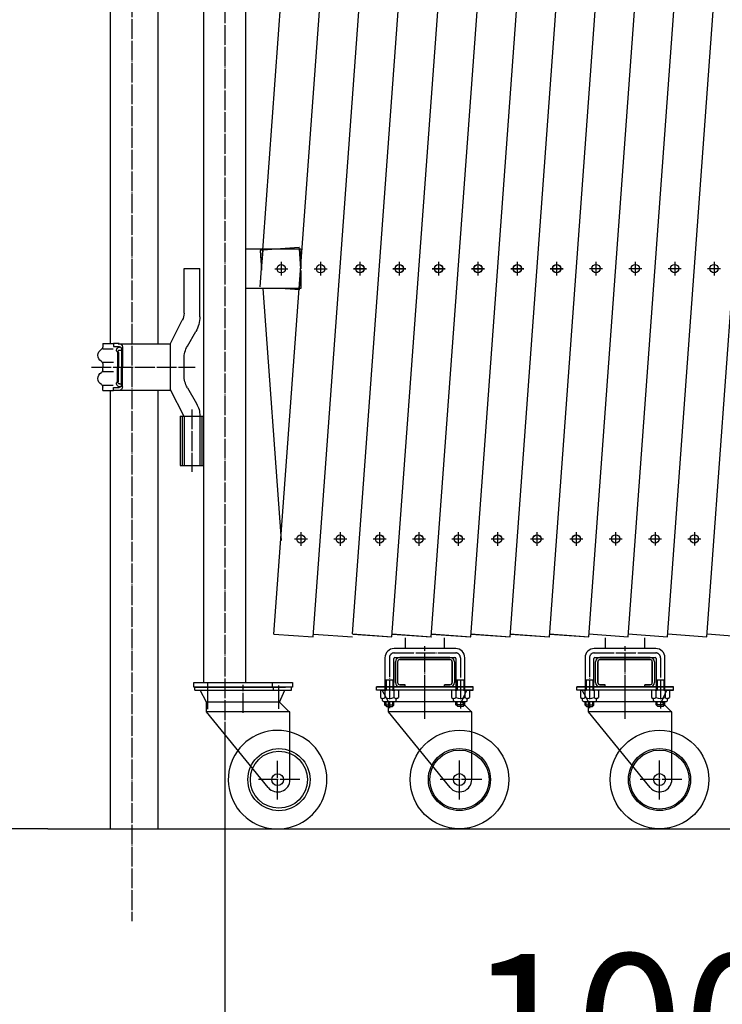
# Model space of a CAD drawing. Extents: x 491 to 14510, y 259 to 9453.
# Drawn here: x 1783 to 2495, y 1522 to 2521 of the extents above; entities that cross this region are included whole.
import ezdxf

# ---------------------------------------------------------------- set-up
doc = ezdxf.new("R2010")
doc.units = 0
doc.header["$MEASUREMENT"] = 0
doc.linetypes.add('BORDER', pattern=[22, 20, -1, 0, -1])
doc.layers.get('0').update_dxf_attribs({"linetype": 'CONTINUOUS'})
doc.layers.add('寸法線', color=7, linetype='CONTINUOUS')
doc.layers.add('ﾚｲﾔｰ1', color=7, linetype='CONTINUOUS')
doc.styles.get("Standard").update_dxf_attribs({"font": 'txt', "bigfont": 'extfont'})
doc.dimstyles.new('VELDIM0', dxfattribs={"dimtxt": 143.933329, "dimasz": 40, "dimexe": 2, "dimexo": 0.0625, "dimgap": 0.09, "dimtad": 0, "dimdec": 3, "dimtxsty": 'STANDARD', "dimcen": 0.09, "dimdle": 5, "dimazin": 3, "dimtfac": 1, "dimtdec": 4, "dimtofl": 0, "dimtmove": 0, "dimatfit": 3, "dimtolj": 1, "dimtzin": 0})
doc.dimstyles.new('VELDIM2', dxfattribs={"dimtxt": 143.933329, "dimasz": 40, "dimexe": 80, "dimexo": 0.0625, "dimgap": 0.09, "dimtad": 0, "dimdec": 3, "dimtxsty": 'STANDARD', "dimcen": 0.09, "dimdle": 200, "dimazin": 3, "dimtfac": 1, "dimtdec": 4, "dimtofl": 0, "dimtmove": 0, "dimatfit": 3, "dimtolj": 1, "dimtzin": 0})

# ---------------------------------------------------------------- blocks, each defined once
blk = doc.blocks.new('CLUMP166')
at = {"layer": 'ﾚｲﾔｰ1', "color": 3, "linetype": 'BORDER'}
for p, q in [((2280.68, 2268.86), (2293.85, 2268.86)), ((2287.27, 2275.68), (2287.27, 2262.04))]:
    blk.add_line(p, q, dxfattribs=at)
at = {"layer": 'ﾚｲﾔｰ1'}
blk.add_circle((2287.27, 2268.86), 4.25, dxfattribs=at)
blk = doc.blocks.new('CLUMP167')
at = {"layer": 'ﾚｲﾔｰ1', "color": 3, "linetype": 'BORDER'}
for p, q in [((2480.17, 2268.86), (2493.34, 2268.86)), ((2486.76, 2275.68), (2486.76, 2262.04))]:
    blk.add_line(p, q, dxfattribs=at)
at = {"layer": 'ﾚｲﾔｰ1'}
blk.add_circle((2486.76, 2268.86), 4.25, dxfattribs=at)
blk = doc.blocks.new('CLUMP168')
at = {"layer": 'ﾚｲﾔｰ1', "color": 3, "linetype": 'BORDER'}
for p, q in [((2440.27, 2268.86), (2453.44, 2268.86)), ((2446.86, 2275.68), (2446.86, 2262.04))]:
    blk.add_line(p, q, dxfattribs=at)
at = {"layer": 'ﾚｲﾔｰ1'}
blk.add_circle((2446.86, 2268.86), 4.25, dxfattribs=at)
blk = doc.blocks.new('CLUMP169')
at = {"layer": 'ﾚｲﾔｰ1', "color": 3, "linetype": 'BORDER'}
for p, q in [((2400.38, 2268.86), (2413.55, 2268.86)), ((2406.96, 2275.68), (2406.96, 2262.04))]:
    blk.add_line(p, q, dxfattribs=at)
at = {"layer": 'ﾚｲﾔｰ1'}
blk.add_circle((2406.96, 2268.86), 4.25, dxfattribs=at)
blk = doc.blocks.new('CLUMP177')
at = {"layer": 'ﾚｲﾔｰ1', "color": 3, "linetype": 'BORDER'}
for p, q in [((2280.67, 2268.78), (2293.85, 2268.78)), ((2287.26, 2275.6), (2287.26, 2261.96))]:
    blk.add_line(p, q, dxfattribs=at)
at = {"layer": 'ﾚｲﾔｰ1'}
blk.add_circle((2287.26, 2268.78), 4.25, dxfattribs=at)
blk = doc.blocks.new('CLUMP178')
at = {"layer": 'ﾚｲﾔｰ1', "color": 3, "linetype": 'BORDER'}
for p, q in [((2320.57, 2268.78), (2333.74, 2268.78)), ((2327.16, 2275.6), (2327.16, 2261.96))]:
    blk.add_line(p, q, dxfattribs=at)
at = {"layer": 'ﾚｲﾔｰ1'}
blk.add_circle((2327.16, 2268.78), 4.25, dxfattribs=at)
blk = doc.blocks.new('CLUMP179')
at = {"layer": 'ﾚｲﾔｰ1', "color": 3, "linetype": 'BORDER'}
for p, q in [((2360.48, 2268.86), (2373.65, 2268.86)), ((2367.06, 2275.68), (2367.06, 2262.04))]:
    blk.add_line(p, q, dxfattribs=at)
at = {"layer": 'ﾚｲﾔｰ1'}
blk.add_circle((2367.06, 2268.86), 4.25, dxfattribs=at)
blk = doc.blocks.new('CLUMP180')
at = {"layer": 'ﾚｲﾔｰ1', "color": 3, "linetype": 'BORDER'}
for p, q in [((2320.58, 2268.86), (2333.75, 2268.86)), ((2327.16, 2275.68), (2327.16, 2262.04))]:
    blk.add_line(p, q, dxfattribs=at)
at = {"layer": 'ﾚｲﾔｰ1'}
blk.add_circle((2327.16, 2268.86), 4.25, dxfattribs=at)
blk = doc.blocks.new('CLUMP181')
at = {"layer": 'ﾚｲﾔｰ1', "color": 3, "linetype": 'BORDER'}
for p, q in [((2387.01, 2001.41), (2387.01, 1987.77)), ((2380.43, 1994.59), (2393.6, 1994.59))]:
    blk.add_line(p, q, dxfattribs=at)
at = {"layer": 'ﾚｲﾔｰ1'}
blk.add_circle((2387.01, 1994.59), 4.25, dxfattribs=at)
blk = doc.blocks.new('CLUMP184')
at = {"layer": 'ﾚｲﾔｰ1'}
for p, q in [((2427.7, 1883.37), (2365.3, 1883.37)), ((2356, 1874.07), (2356, 1841.11)), ((2365, 1841.23), (2365, 1873.37)), ((2366, 1874.37), (2427, 1874.37)), ((2366.5, 1848.97), (2366.5, 1869.77)), ((2368.8, 1869.77), (2368.8, 1848.97)), ((2368.8, 1848.97), (2368.8, 1869.77)), ((2371.1, 1874.37), (2421.9, 1874.37)), ((2421.9, 1874.37), (2371.1, 1874.37)), ((2371.1, 1872.07), (2421.9, 1872.07)), ((2421.9, 1872.07), (2371.1, 1872.07)), ((2424.2, 1869.77), (2424.2, 1848.97)), ((2424.2, 1848.97), (2424.2, 1869.77)), ((2426.5, 1869.77), (2426.5, 1848.97)), ((2428, 1873.37), (2428, 1841.21)), ((2437, 1840.78), (2437, 1874.07)), ((2365.14, 1851.29), (2356, 1851.29)), ((2357.1, 1851.37), (2357.1, 1841.17)), ((2363.9, 1851.37), (2363.9, 1841.17)), ((2437, 1851.37), (2428, 1851.37)), ((2429.1, 1851.37), (2429.1, 1841.17)), ((2435.9, 1851.37), (2435.9, 1841.17)), ((2347.5, 1841.17), (2347.5, 1844.37)), ((2347.5, 1844.37), (2439.55, 1844.37)), ((2439.55, 1844.37), (2347.5, 1844.37)), ((2393.8, 1844.37), (2347.5, 1844.37)), ((2347.5, 1841.17), (2347.5, 1844.37)), ((2425.97, 1844.37), (2347.5, 1844.37)), ((2444.5, 1841.17), (2347.5, 1841.17)), ((2353, 1841.17), (2347.5, 1841.17)), ((2351.3, 1840.27), (2351.3, 1833.67)), ((2353.03, 1841.12), (2353, 1841.17)), ((2353.43, 1841.17), (2353, 1841.17)), ((2359.5, 1829.17), (2353, 1841.17)), ((2353.76, 1841.17), (2353.43, 1841.17)), ((2367.4, 1841.17), (2353.6, 1841.17)), ((2438.89, 1841.17), (2353.76, 1841.17)), ((2355.9, 1840.27), (2355.9, 1833.67)), ((2365.1, 1840.27), (2365.1, 1833.67)), ((2422, 1844.37), (2366, 1844.37)), ((2367.03, 1844.37), (2371, 1844.37)), ((2369.7, 1840.27), (2369.7, 1833.67)), ((2371.1, 1846.67), (2376.5, 1846.67)), ((2376.5, 1846.67), (2371.1, 1846.67)), ((2376.5, 1844.37), (2371.1, 1844.37)), ((2371.1, 1844.37), (2376.5, 1844.37)), ((2432.66, 1844.37), (2372.66, 1844.37)), ((2376.5, 1844.37), (2376.5, 1846.67)), ((2376.5, 1844.37), (2376.5, 1846.67)), ((2436.5, 1844.37), (2393.8, 1844.37)), ((2396.5, 1841.26), (2396.5, 1846.65)), ((2396.5, 1818.25), (2396.5, 1846.65)), ((2416.5, 1844.37), (2416.5, 1846.67)), ((2416.5, 1844.37), (2416.5, 1846.67)), ((2416.5, 1846.67), (2421.9, 1846.67)), ((2421.9, 1846.67), (2416.5, 1846.67)), ((2421.9, 1844.37), (2416.5, 1844.37)), ((2416.5, 1844.37), (2421.9, 1844.37)), ((2423.3, 1840.27), (2423.3, 1833.67)), ((2429.1, 1841.17), (2425.6, 1841.17)), ((2444.5, 1844.37), (2427.12, 1844.37)), ((2427.9, 1840.27), (2427.9, 1833.67)), ((2439.4, 1841.17), (2429.1, 1841.17)), ((2433.5, 1829.17), (2438.89, 1841.17)), ((2445.5, 1844.37), (2436.45, 1844.37)), ((2436.45, 1844.37), (2445.5, 1844.37)), ((2436.45, 1841.17), (2438.89, 1841.17)), ((2436.5, 1844.37), (2445.5, 1844.37)), ((2437.1, 1840.27), (2437.1, 1833.67)), ((2438.88, 1841.13), (2438.89, 1841.17)), ((2438.89, 1841.17), (2439.23, 1841.17)), ((2439.23, 1841.17), (2438.89, 1841.17)), ((2439.23, 1841.17), (2439.56, 1841.17)), ((2439.55, 1841.17), (2439.23, 1841.17)), ((2439.56, 1841.17), (2445.5, 1841.17)), ((2441.7, 1840.27), (2441.7, 1833.67)), ((2445.5, 1841.17), (2445.5, 1844.37)), ((2353.5, 1830.67), (2353.5, 1832.06)), ((2353.5, 1830.58), (2353.5, 1831.54)), ((2353.64, 1832.77), (2353.6, 1832.77)), ((2354.36, 1829.67), (2357.93, 1829.67)), ((2354.5, 1829.67), (2366.5, 1829.67)), ((2356, 1825.87), (2356, 1829.67)), ((2357.1, 1824.77), (2357.1, 1829.67)), ((2433.5, 1829.17), (2359.5, 1829.17)), ((2359.5, 1819.17), (2359.5, 1829.17)), ((2363.9, 1824.77), (2363.9, 1829.67)), ((2365, 1829.17), (2365, 1829.67)), ((2365, 1825.87), (2365, 1829.17)), ((2367.4, 1832.77), (2367.34, 1832.77)), ((2367.5, 1830.67), (2367.5, 1832.04)), ((2425.5, 1830.67), (2425.5, 1832.06)), ((2425.5, 1830.58), (2425.5, 1831.54)), ((2425.64, 1832.77), (2425.6, 1832.77)), ((2426.36, 1829.67), (2430.12, 1829.67)), ((2426.5, 1829.67), (2438.5, 1829.67)), ((2428, 1829.17), (2428, 1829.67)), ((2428, 1826.26), (2428, 1829.17)), ((2429.1, 1825.16), (2429.1, 1829.67)), ((2432.59, 1832.77), (2432.44, 1832.77)), ((2444, 1818.67), (2433.5, 1829.17)), ((2435.9, 1825.16), (2435.9, 1829.67)), ((2437, 1826.26), (2437, 1829.67)), ((2439.4, 1832.77), (2439.34, 1832.77)), ((2439.5, 1830.67), (2439.5, 1832.04)), ((2365, 1825.87), (2356, 1825.87)), ((2357.5, 1824.37), (2356, 1825.87)), ((2357.5, 1824.37), (2359.5, 1824.37)), ((2359.5, 1824.37), (2363.5, 1824.37)), ((2444, 1819.17), (2359.5, 1819.17)), ((2421.98, 1742.26), (2359.5, 1819.17)), ((2363.5, 1824.37), (2365, 1825.87)), ((2429.5, 1824.76), (2428, 1826.26)), ((2437, 1826.26), (2428, 1826.26)), ((2429.5, 1824.76), (2433.5, 1824.76)), ((2433.5, 1824.76), (2435.5, 1824.76)), ((2435.5, 1824.76), (2437, 1826.26)), ((2444, 1750.37), (2444, 1819.17))]:
    blk.add_line(p, q, dxfattribs=at)
at = {"layer": 'ﾚｲﾔｰ1', "color": 3, "linetype": 'BORDER'}
for p, q in [((2365.3, 1878.87), (2427.7, 1878.87)), ((2396.5, 1814.69), (2396.5, 1885.65)), ((2360.5, 1874.18), (2360.5, 1822.92)), ((2432.5, 1874.07), (2432.5, 1822.33)), ((2396.5, 1811.87), (2396.5, 1851.15)), ((2431.5, 1730.2), (2431.5, 1769.64)), ((2454.1, 1750.37), (2411.6, 1750.37))]:
    blk.add_line(p, q, dxfattribs=at)
at = {"layer": 'ﾚｲﾔｰ1'}
for radius in [50, 31.5, 30, 6]:
    blk.add_circle((2431.5, 1750.37), radius, dxfattribs=at)
for centre, radius, start, end in [((2365.3, 1874.07), 9.3, 90, 180), ((2427.7, 1874.07), 9.3, 0, 90), ((2365.3, 1874.07), 4.8, 132.65654, 137.53831), ((2371.1, 1869.77), 4.6, 90, 180), ((2371.1, 1869.77), 2.3, 90, 180), ((2371.1, 1869.77), 2.3, 90, 180), ((2421.9, 1869.77), 4.6, 0, 90), ((2421.9, 1869.77), 2.3, 0, 90), ((2427, 1873.37), 1, 0, 90), ((2371.1, 1848.97), 4.6, 180, 270), ((2421.9, 1848.97), 2.3, 270, 0), ((2421.9, 1848.97), 2.3, 270, 0), ((2421.9, 1848.97), 4.6, 270, 0), ((2353.6, 1837.77), 3.4, 99.62874, 132.7), ((2353.6, 1837.77), 3.4, 92.77841, 99.62874), ((2353.6, 1837.77), 3.4, 87.22159, 92.77841), ((2353.6, 1837.77), 3.4, 47.3, 87.22159), ((2360.5, 1828.97), 12.2, 67.9, 112.1), ((2367.4, 1837.77), 3.4, 47.3, 132.7), ((2425.6, 1837.77), 3.4, 47.3, 132.7), ((2432.5, 1828.97), 12.2, 67.9, 112.1), ((2439.4, 1837.77), 3.4, 98.76567, 132.7), ((2439.4, 1837.77), 3.4, 92.77841, 98.76567), ((2439.4, 1837.77), 3.4, 90, 92.77841), ((2439.4, 1837.77), 3.4, 87.22159, 90), ((2439.4, 1837.77), 3.4, 47.3, 87.22159), ((2353.6, 1836.17), 3.4, 227.3, 312.7), ((2352.5, 1831.91), 1, 0, 75.52249), ((2360.5, 1844.97), 12.2, 247.9, 292.1), ((2367.4, 1836.17), 3.4, 227.3, 312.7), ((2366.5, 1830.67), 1, 270, 0), ((2425.6, 1836.17), 3.4, 227.3, 312.7), ((2424.5, 1831.91), 1, 0, 75.52249), ((2432.5, 1844.97), 12.2, 247.9, 292.1), ((2439.4, 1836.17), 3.4, 227.3, 312.7), ((2438.5, 1830.67), 1, 270, 0), ((2431.5, 1750.37), 12.5, 220.40827, 359.99997)]:
    blk.add_arc(centre, radius, start, end, dxfattribs=at)
at = {"layer": 'ﾚｲﾔｰ1', "color": 3, "linetype": 'BORDER'}
for centre, start, end in [((2365.3, 1874.07), 90, 180), ((2427.7, 1874.07), 359.87851, 90)]:
    blk.add_arc(centre, 4.8, start, end, dxfattribs=at)
at = {"layer": 'ﾚｲﾔｰ1'}
for centre, major_axis, end_param in [((2366, 1873.37), (-1, 0), 0), ((2421.9, 1869.77), (0, 2.3), 0), ((2371.1, 1848.97), (0, -2.3), 0), ((2371.1, 1848.97), (0, -2.3), 0), ((2354.5, 1830.67), (0, -1), 0), ((2368.5, 1831.91), (-0.968, -0.25), -0.25268), ((2426.5, 1830.67), (0, -1), 0), ((2440.5, 1831.91), (-0.968, -0.25), -0.25268)]:
    blk.add_ellipse(centre, major_axis=major_axis, ratio=1, start_param=-1.570796, end_param=end_param, dxfattribs=at)
blk = doc.blocks.new('CLUMP190')
at = {"layer": 'ﾚｲﾔｰ1', "color": 3, "linetype": 'BORDER'}
for p, q in [((2347.11, 2001.33), (2347.11, 1987.69)), ((2340.52, 1994.51), (2353.69, 1994.51))]:
    blk.add_line(p, q, dxfattribs=at)
at = {"layer": 'ﾚｲﾔｰ1'}
blk.add_circle((2347.11, 1994.51), 4.25, dxfattribs=at)
blk = doc.blocks.new('CLUMP194')
at = {"layer": 'ﾚｲﾔｰ1', "color": 3, "linetype": 'BORDER'}
for p, q in [((2426.91, 2001.41), (2426.91, 1987.77)), ((2420.32, 1994.59), (2433.5, 1994.59))]:
    blk.add_line(p, q, dxfattribs=at)
at = {"layer": 'ﾚｲﾔｰ1'}
blk.add_circle((2426.91, 1994.59), 4.25, dxfattribs=at)
blk = doc.blocks.new('CLUMP195')
at = {"layer": 'ﾚｲﾔｰ1', "color": 3, "linetype": 'BORDER'}
for p, q in [((2267.31, 2001.33), (2267.31, 1987.69)), ((2260.73, 1994.51), (2273.9, 1994.51))]:
    blk.add_line(p, q, dxfattribs=at)
at = {"layer": 'ﾚｲﾔｰ1'}
blk.add_circle((2267.31, 1994.51), 4.25, dxfattribs=at)
blk = doc.blocks.new('CLUMP196')
at = {"layer": 'ﾚｲﾔｰ1', "color": 3, "linetype": 'BORDER'}
for p, q in [((2267.32, 2001.41), (2267.32, 1987.77)), ((2260.73, 1994.59), (2273.9, 1994.59))]:
    blk.add_line(p, q, dxfattribs=at)
at = {"layer": 'ﾚｲﾔｰ1'}
blk.add_circle((2267.32, 1994.59), 4.25, dxfattribs=at)
blk = doc.blocks.new('CLUMP199')
at = {"layer": 'ﾚｲﾔｰ1', "color": 3, "linetype": 'BORDER'}
for p, q in [((2466.81, 2001.41), (2466.81, 1987.77)), ((2460.22, 1994.59), (2473.39, 1994.59))]:
    blk.add_line(p, q, dxfattribs=at)
at = {"layer": 'ﾚｲﾔｰ1'}
blk.add_circle((2466.81, 1994.59), 4.25, dxfattribs=at)
blk = doc.blocks.new('CLUMP201')
at = {"layer": 'ﾚｲﾔｰ1', "color": 3, "linetype": 'BORDER'}
for p, q in [((2347.11, 2001.41), (2347.11, 1987.77)), ((2340.53, 1994.59), (2353.7, 1994.59))]:
    blk.add_line(p, q, dxfattribs=at)
at = {"layer": 'ﾚｲﾔｰ1'}
blk.add_circle((2347.11, 1994.59), 4.25, dxfattribs=at)
blk = doc.blocks.new('CLUMP202')
at = {"layer": 'ﾚｲﾔｰ1', "color": 3, "linetype": 'BORDER'}
for p, q in [((2307.22, 2001.41), (2307.22, 1987.77)), ((2300.63, 1994.59), (2313.8, 1994.59))]:
    blk.add_line(p, q, dxfattribs=at)
at = {"layer": 'ﾚｲﾔｰ1'}
blk.add_circle((2307.22, 1994.59), 4.25, dxfattribs=at)
blk = doc.blocks.new('CLUMP203')
at = {"layer": 'ﾚｲﾔｰ1', "color": 3, "linetype": 'BORDER'}
for p, q in [((2307.21, 2001.33), (2307.21, 1987.69)), ((2300.62, 1994.51), (2313.79, 1994.51))]:
    blk.add_line(p, q, dxfattribs=at)
at = {"layer": 'ﾚｲﾔｰ1'}
blk.add_circle((2307.21, 1994.51), 4.25, dxfattribs=at)
blk = doc.blocks.new('CLUMP204')
at = {"layer": 'ﾚｲﾔｰ1', "color": 3, "linetype": 'BORDER'}
for p, q in [((2160.99, 2268.86), (2174.16, 2268.86)), ((2167.57, 2275.68), (2167.57, 2262.04))]:
    blk.add_line(p, q, dxfattribs=at)
at = {"layer": 'ﾚｲﾔｰ1'}
blk.add_circle((2167.57, 2268.86), 4.25, dxfattribs=at)
blk = doc.blocks.new('CLUMP205')
at = {"layer": 'ﾚｲﾔｰ1', "color": 3, "linetype": 'BORDER'}
for p, q in [((2160.98, 2268.78), (2174.15, 2268.78)), ((2167.57, 2275.6), (2167.57, 2261.96))]:
    blk.add_line(p, q, dxfattribs=at)
at = {"layer": 'ﾚｲﾔｰ1'}
blk.add_circle((2167.57, 2268.78), 4.25, dxfattribs=at)
blk = doc.blocks.new('CLUMP206')
at = {"layer": 'ﾚｲﾔｰ1', "color": 3, "linetype": 'BORDER'}
for p, q in [((2200.88, 2268.78), (2214.05, 2268.78)), ((2207.46, 2275.6), (2207.46, 2261.96))]:
    blk.add_line(p, q, dxfattribs=at)
at = {"layer": 'ﾚｲﾔｰ1'}
blk.add_circle((2207.46, 2268.78), 4.25, dxfattribs=at)
blk = doc.blocks.new('CLUMP207')
at = {"layer": 'ﾚｲﾔｰ1', "color": 3, "linetype": 'BORDER'}
for p, q in [((2200.89, 2268.86), (2214.06, 2268.86)), ((2207.47, 2275.68), (2207.47, 2262.04))]:
    blk.add_line(p, q, dxfattribs=at)
at = {"layer": 'ﾚｲﾔｰ1'}
blk.add_circle((2207.47, 2268.86), 4.25, dxfattribs=at)
blk = doc.blocks.new('CLUMP208')
at = {"layer": 'ﾚｲﾔｰ1', "color": 3, "linetype": 'BORDER'}
for p, q in [((2041.29, 2268.78), (2054.46, 2268.78)), ((2047.87, 2275.6), (2047.87, 2261.96))]:
    blk.add_line(p, q, dxfattribs=at)
at = {"layer": 'ﾚｲﾔｰ1'}
blk.add_circle((2047.87, 2268.78), 4.25, dxfattribs=at)
blk = doc.blocks.new('CLUMP209')
at = {"layer": 'ﾚｲﾔｰ1', "color": 3, "linetype": 'BORDER'}
for p, q in [((2081.18, 2268.78), (2094.35, 2268.78)), ((2087.77, 2275.6), (2087.77, 2261.96))]:
    blk.add_line(p, q, dxfattribs=at)
at = {"layer": 'ﾚｲﾔｰ1'}
blk.add_circle((2087.77, 2268.78), 4.25, dxfattribs=at)
blk = doc.blocks.new('CLUMP210')
at = {"layer": 'ﾚｲﾔｰ1', "color": 3, "linetype": 'BORDER'}
for p, q in [((2067.82, 2001.33), (2067.82, 1987.69)), ((2061.24, 1994.51), (2074.41, 1994.51))]:
    blk.add_line(p, q, dxfattribs=at)
at = {"layer": 'ﾚｲﾔｰ1'}
blk.add_circle((2067.82, 1994.51), 4.25, dxfattribs=at)
blk = doc.blocks.new('CLUMP211')
at = {"layer": 'ﾚｲﾔｰ1', "color": 3, "linetype": 'BORDER'}
for p, q in [((2107.72, 2001.33), (2107.72, 1987.69)), ((2101.13, 1994.51), (2114.3, 1994.51))]:
    blk.add_line(p, q, dxfattribs=at)
at = {"layer": 'ﾚｲﾔｰ1'}
blk.add_circle((2107.72, 1994.51), 4.25, dxfattribs=at)
blk = doc.blocks.new('CLUMP212')
at = {"layer": 'ﾚｲﾔｰ1', "color": 3, "linetype": 'BORDER'}
for p, q in [((2121.08, 2268.78), (2134.25, 2268.78)), ((2127.67, 2275.6), (2127.67, 2261.96))]:
    blk.add_line(p, q, dxfattribs=at)
at = {"layer": 'ﾚｲﾔｰ1'}
blk.add_circle((2127.67, 2268.78), 4.25, dxfattribs=at)
blk = doc.blocks.new('CLUMP213')
at = {"layer": 'ﾚｲﾔｰ1', "color": 3, "linetype": 'BORDER'}
for p, q in [((2121.09, 2268.86), (2134.26, 2268.86)), ((2127.67, 2275.68), (2127.67, 2262.04))]:
    blk.add_line(p, q, dxfattribs=at)
at = {"layer": 'ﾚｲﾔｰ1'}
blk.add_circle((2127.67, 2268.86), 4.25, dxfattribs=at)
blk = doc.blocks.new('CLUMP214')
at = {"layer": 'ﾚｲﾔｰ1', "color": 3, "linetype": 'BORDER'}
for p, q in [((2227.41, 2001.33), (2227.41, 1987.69)), ((2220.83, 1994.51), (2234, 1994.51))]:
    blk.add_line(p, q, dxfattribs=at)
at = {"layer": 'ﾚｲﾔｰ1'}
blk.add_circle((2227.41, 1994.51), 4.25, dxfattribs=at)
blk = doc.blocks.new('CLUMP215')
at = {"layer": 'ﾚｲﾔｰ1', "color": 3, "linetype": 'BORDER'}
for p, q in [((2147.62, 2001.41), (2147.62, 1987.77)), ((2141.04, 1994.59), (2154.21, 1994.59))]:
    blk.add_line(p, q, dxfattribs=at)
at = {"layer": 'ﾚｲﾔｰ1'}
blk.add_circle((2147.62, 1994.59), 4.25, dxfattribs=at)
blk = doc.blocks.new('CLUMP216')
at = {"layer": 'ﾚｲﾔｰ1', "color": 3, "linetype": 'BORDER'}
for p, q in [((2147.62, 2001.33), (2147.62, 1987.69)), ((2141.03, 1994.51), (2154.2, 1994.51))]:
    blk.add_line(p, q, dxfattribs=at)
at = {"layer": 'ﾚｲﾔｰ1'}
blk.add_circle((2147.62, 1994.51), 4.25, dxfattribs=at)
blk = doc.blocks.new('CLUMP217')
at = {"layer": 'ﾚｲﾔｰ1', "color": 3, "linetype": 'BORDER'}
for p, q in [((2227.42, 2001.41), (2227.42, 1987.77)), ((2220.83, 1994.59), (2234, 1994.59))]:
    blk.add_line(p, q, dxfattribs=at)
at = {"layer": 'ﾚｲﾔｰ1'}
blk.add_circle((2227.42, 1994.59), 4.25, dxfattribs=at)
blk = doc.blocks.new('CLUMP218')
at = {"layer": 'ﾚｲﾔｰ1', "color": 3, "linetype": 'BORDER'}
for p, q in [((2187.52, 2001.41), (2187.52, 1987.77)), ((2180.94, 1994.59), (2194.11, 1994.59))]:
    blk.add_line(p, q, dxfattribs=at)
at = {"layer": 'ﾚｲﾔｰ1'}
blk.add_circle((2187.52, 1994.59), 4.25, dxfattribs=at)
blk = doc.blocks.new('CLUMP219')
at = {"layer": 'ﾚｲﾔｰ1', "color": 3, "linetype": 'BORDER'}
for p, q in [((2187.51, 2001.33), (2187.51, 1987.69)), ((2180.93, 1994.51), (2194.1, 1994.51))]:
    blk.add_line(p, q, dxfattribs=at)
at = {"layer": 'ﾚｲﾔｰ1'}
blk.add_circle((2187.51, 1994.51), 4.25, dxfattribs=at)
blk = doc.blocks.new('*D370')
at = {"color": 0}
for p, q in [((1990.52, 1647.02), (1990.52, 1401.16)), ((2823.39, 1647.1), (2823.39, 1401.16)), ((2030.52, 1421.86), (1990.52, 1403.16)), ((2823.39, 1403.16), (2783.39, 1421.86)), ((1990.52, 1403.16), (2660.96, 1403.16)), ((1990.52, 1403.16), (2152.96, 1403.16)), ((1990.52, 1403.16), (1995.52, 1403.16)), ((1990.52, 1403.16), (2030.52, 1384.46)), ((2823.39, 1403.16), (2152.96, 1403.16)), ((2823.39, 1403.16), (2660.96, 1403.16)), ((2783.39, 1384.46), (2823.39, 1403.16)), ((2823.39, 1403.16), (2818.39, 1403.16))]:
    blk.add_line(p, q, dxfattribs=at)
blk.add_text('1000', height=143.933, dxfattribs=at).set_placement((2237.62, 1429.56))
blk = doc.blocks.new('CLUMP365')
at = {"layer": 'ﾚｲﾔｰ1', "color": 3, "linetype": 'BORDER'}
for p, q in [((2240.78, 2268.86), (2253.95, 2268.86)), ((2247.37, 2275.68), (2247.37, 2262.04))]:
    blk.add_line(p, q, dxfattribs=at)
at = {"layer": 'ﾚｲﾔｰ1'}
blk.add_circle((2247.37, 2268.86), 4.25, dxfattribs=at)
blk = doc.blocks.new('CLUMP366')
at = {"layer": 'ﾚｲﾔｰ1', "color": 3, "linetype": 'BORDER'}
for p, q in [((2240.78, 2268.78), (2253.95, 2268.78)), ((2247.36, 2275.6), (2247.36, 2261.96))]:
    blk.add_line(p, q, dxfattribs=at)
at = {"layer": 'ﾚｲﾔｰ1'}
blk.add_circle((2247.36, 2268.78), 4.25, dxfattribs=at)
blk = doc.blocks.new('CLUMP367')
at = {"layer": 'ﾚｲﾔｰ1'}
for p, q in [((2224.76, 1883.37), (2162.36, 1883.37)), ((2153.06, 1874.07), (2153.06, 1841.11)), ((2162.06, 1841.23), (2162.06, 1873.37)), ((2163.06, 1874.37), (2224.06, 1874.37)), ((2163.56, 1848.97), (2163.56, 1869.77)), ((2165.86, 1869.77), (2165.86, 1848.97)), ((2165.86, 1848.97), (2165.86, 1869.77)), ((2168.16, 1874.37), (2218.96, 1874.37)), ((2218.96, 1874.37), (2168.16, 1874.37)), ((2168.16, 1872.07), (2218.96, 1872.07)), ((2218.96, 1872.07), (2168.16, 1872.07)), ((2221.26, 1869.77), (2221.26, 1848.97)), ((2221.26, 1848.97), (2221.26, 1869.77)), ((2223.56, 1869.77), (2223.56, 1848.97)), ((2225.06, 1873.37), (2225.06, 1841.21)), ((2234.06, 1840.78), (2234.06, 1874.07)), ((2162.2, 1851.29), (2153.06, 1851.29)), ((2154.16, 1851.37), (2154.16, 1841.17)), ((2160.96, 1851.37), (2160.96, 1841.17)), ((2234.06, 1851.37), (2225.06, 1851.37)), ((2226.16, 1851.37), (2226.16, 1841.17)), ((2232.96, 1851.37), (2232.96, 1841.17)), ((2144.56, 1841.17), (2144.56, 1844.37)), ((2144.56, 1844.37), (2236.61, 1844.37)), ((2236.61, 1844.37), (2144.56, 1844.37)), ((2190.86, 1844.37), (2144.56, 1844.37)), ((2144.56, 1841.17), (2144.56, 1844.37)), ((2223.03, 1844.37), (2144.56, 1844.37)), ((2241.56, 1841.17), (2144.56, 1841.17)), ((2150.07, 1841.17), (2144.56, 1841.17)), ((2148.36, 1840.27), (2148.36, 1833.67)), ((2150.09, 1841.12), (2150.07, 1841.17)), ((2150.5, 1841.17), (2150.07, 1841.17)), ((2156.56, 1829.17), (2150.07, 1841.17)), ((2150.83, 1841.17), (2150.5, 1841.17)), ((2164.46, 1841.17), (2150.66, 1841.17)), ((2235.96, 1841.17), (2150.83, 1841.17)), ((2152.96, 1840.27), (2152.96, 1833.67)), ((2162.16, 1840.27), (2162.16, 1833.67)), ((2219.06, 1844.37), (2163.06, 1844.37)), ((2164.09, 1844.37), (2168.06, 1844.37)), ((2166.76, 1840.27), (2166.76, 1833.67)), ((2168.16, 1846.67), (2173.56, 1846.67)), ((2173.56, 1846.67), (2168.16, 1846.67)), ((2173.56, 1844.37), (2168.16, 1844.37)), ((2168.16, 1844.37), (2173.56, 1844.37)), ((2229.72, 1844.37), (2169.72, 1844.37)), ((2173.56, 1844.37), (2173.56, 1846.67)), ((2173.56, 1844.37), (2173.56, 1846.67)), ((2233.56, 1844.37), (2190.86, 1844.37)), ((2193.56, 1841.26), (2193.56, 1846.65)), ((2193.56, 1818.25), (2193.56, 1846.65)), ((2213.56, 1844.37), (2213.56, 1846.67)), ((2213.56, 1844.37), (2213.56, 1846.67)), ((2213.56, 1846.67), (2218.96, 1846.67)), ((2218.96, 1846.67), (2213.56, 1846.67)), ((2218.96, 1844.37), (2213.56, 1844.37)), ((2213.56, 1844.37), (2218.96, 1844.37)), ((2220.36, 1840.27), (2220.36, 1833.67)), ((2226.16, 1841.17), (2222.66, 1841.17)), ((2241.56, 1844.37), (2224.18, 1844.37)), ((2224.96, 1840.27), (2224.96, 1833.67)), ((2236.46, 1841.17), (2226.16, 1841.17)), ((2230.56, 1829.17), (2235.96, 1841.17)), ((2242.56, 1844.37), (2233.51, 1844.37)), ((2233.51, 1844.37), (2242.56, 1844.37)), ((2233.51, 1841.17), (2235.96, 1841.17)), ((2233.56, 1844.37), (2242.56, 1844.37)), ((2234.16, 1840.27), (2234.16, 1833.67)), ((2235.94, 1841.13), (2235.96, 1841.17)), ((2235.96, 1841.17), (2236.3, 1841.17)), ((2236.3, 1841.17), (2235.96, 1841.17)), ((2236.3, 1841.17), (2236.63, 1841.17)), ((2236.61, 1841.17), (2236.3, 1841.17)), ((2236.63, 1841.17), (2242.56, 1841.17)), ((2238.76, 1840.27), (2238.76, 1833.67)), ((2242.56, 1841.17), (2242.56, 1844.37)), ((2150.56, 1830.67), (2150.56, 1832.06)), ((2150.56, 1830.58), (2150.56, 1831.54)), ((2150.7, 1832.77), (2150.66, 1832.77)), ((2151.42, 1829.67), (2154.99, 1829.67)), ((2151.56, 1829.67), (2163.56, 1829.67)), ((2153.06, 1825.87), (2153.06, 1829.67)), ((2154.16, 1824.77), (2154.16, 1829.67)), ((2230.56, 1829.17), (2156.56, 1829.17)), ((2156.56, 1819.17), (2156.56, 1829.17)), ((2160.96, 1824.77), (2160.96, 1829.67)), ((2162.06, 1829.17), (2162.06, 1829.67)), ((2162.06, 1825.87), (2162.06, 1829.17)), ((2164.46, 1832.77), (2164.4, 1832.77)), ((2164.56, 1830.67), (2164.56, 1832.04)), ((2222.56, 1830.67), (2222.56, 1832.06)), ((2222.56, 1830.58), (2222.56, 1831.54)), ((2222.7, 1832.77), (2222.66, 1832.77)), ((2223.42, 1829.67), (2227.18, 1829.67)), ((2223.56, 1829.67), (2235.56, 1829.67)), ((2225.06, 1829.17), (2225.06, 1829.67)), ((2225.06, 1826.26), (2225.06, 1829.17)), ((2226.16, 1825.16), (2226.16, 1829.67)), ((2229.65, 1832.77), (2229.5, 1832.77)), ((2241.06, 1818.67), (2230.56, 1829.17)), ((2232.96, 1825.16), (2232.96, 1829.67)), ((2234.06, 1826.26), (2234.06, 1829.67)), ((2236.46, 1832.77), (2236.4, 1832.77)), ((2236.56, 1830.67), (2236.56, 1832.04)), ((2162.06, 1825.87), (2153.06, 1825.87)), ((2154.56, 1824.37), (2153.06, 1825.87)), ((2154.56, 1824.37), (2156.56, 1824.37)), ((2156.56, 1824.37), (2160.56, 1824.37)), ((2241.06, 1819.17), (2156.56, 1819.17)), ((2219.04, 1742.26), (2156.56, 1819.17)), ((2160.56, 1824.37), (2162.06, 1825.87)), ((2226.56, 1824.76), (2225.06, 1826.26)), ((2234.06, 1826.26), (2225.06, 1826.26)), ((2226.56, 1824.76), (2230.56, 1824.76)), ((2230.56, 1824.76), (2232.56, 1824.76)), ((2232.56, 1824.76), (2234.06, 1826.26)), ((2241.06, 1750.37), (2241.06, 1819.17))]:
    blk.add_line(p, q, dxfattribs=at)
at = {"layer": 'ﾚｲﾔｰ1', "color": 3, "linetype": 'BORDER'}
for p, q in [((2162.36, 1878.87), (2224.76, 1878.87)), ((2193.56, 1814.69), (2193.56, 1885.65)), ((2157.56, 1874.18), (2157.56, 1822.92)), ((2229.56, 1874.07), (2229.56, 1822.33)), ((2193.56, 1811.87), (2193.56, 1851.15)), ((2228.56, 1730.2), (2228.56, 1769.64)), ((2251.16, 1750.37), (2208.66, 1750.37))]:
    blk.add_line(p, q, dxfattribs=at)
at = {"layer": 'ﾚｲﾔｰ1'}
for radius in [50, 31.5, 30, 6]:
    blk.add_circle((2228.56, 1750.37), radius, dxfattribs=at)
for centre, radius, start, end in [((2162.36, 1874.07), 9.3, 90, 180), ((2224.76, 1874.07), 9.3, 0, 90), ((2162.36, 1874.07), 4.8, 132.65654, 137.53831), ((2168.16, 1869.77), 4.6, 90, 180), ((2168.16, 1869.77), 2.3, 90, 180), ((2168.16, 1869.77), 2.3, 90, 180), ((2218.96, 1869.77), 4.6, 0, 90), ((2218.96, 1869.77), 2.3, 0, 90), ((2224.06, 1873.37), 1, 0, 90), ((2168.16, 1848.97), 4.6, 180, 270), ((2218.96, 1848.97), 2.3, 270, 0), ((2218.96, 1848.97), 2.3, 270, 0), ((2218.96, 1848.97), 4.6, 270, 0), ((2150.66, 1837.77), 3.4, 99.62874, 132.7), ((2150.66, 1837.77), 3.4, 92.77841, 99.62874), ((2150.66, 1837.77), 3.4, 87.22159, 92.77841), ((2150.66, 1837.77), 3.4, 47.3, 87.22159), ((2157.56, 1828.97), 12.2, 67.9, 112.1), ((2164.46, 1837.77), 3.4, 47.3, 132.7), ((2222.66, 1837.77), 3.4, 47.3, 132.7), ((2229.56, 1828.97), 12.2, 67.9, 112.1), ((2236.46, 1837.77), 3.4, 98.76567, 132.7), ((2236.46, 1837.77), 3.4, 92.77841, 98.76567), ((2236.46, 1837.77), 3.4, 90, 92.77841), ((2236.46, 1837.77), 3.4, 87.22159, 90), ((2236.46, 1837.77), 3.4, 47.3, 87.22159), ((2150.66, 1836.17), 3.4, 227.3, 312.7), ((2149.56, 1831.91), 1, 0, 75.52249), ((2157.56, 1844.97), 12.2, 247.9, 292.1), ((2164.46, 1836.17), 3.4, 227.3, 312.7), ((2163.56, 1830.67), 1, 270, 0), ((2222.66, 1836.17), 3.4, 227.3, 312.7), ((2221.56, 1831.91), 1, 0, 75.52249), ((2229.56, 1844.97), 12.2, 247.9, 292.1), ((2236.46, 1836.17), 3.4, 227.3, 312.7), ((2235.56, 1830.67), 1, 270, 0), ((2228.56, 1750.37), 12.5, 220.40827, 359.99997)]:
    blk.add_arc(centre, radius, start, end, dxfattribs=at)
at = {"layer": 'ﾚｲﾔｰ1', "color": 3, "linetype": 'BORDER'}
for centre, start, end in [((2162.36, 1874.07), 90, 180), ((2224.76, 1874.07), 359.87851, 90)]:
    blk.add_arc(centre, 4.8, start, end, dxfattribs=at)
at = {"layer": 'ﾚｲﾔｰ1'}
for centre, major_axis, end_param in [((2163.06, 1873.37), (-1, 0), 0), ((2218.96, 1869.77), (0, 2.3), 0), ((2168.16, 1848.97), (0, -2.3), 0), ((2168.16, 1848.97), (0, -2.3), 0), ((2151.56, 1830.67), (0, -1), 0), ((2165.56, 1831.91), (-0.968, -0.25), -0.25268), ((2223.56, 1830.67), (0, -1), 0), ((2237.56, 1831.91), (-0.968, -0.25), -0.25268)]:
    blk.add_ellipse(centre, major_axis=major_axis, ratio=1, start_param=-1.570796, end_param=end_param, dxfattribs=at)
blk = doc.blocks.new('*D378')
at = {"color": 0}
for p, q in [((2114.97, 3191.34), (1331.17, 3191.34)), ((1411.17, 3191.34), (1392.47, 3151.34)), ((1411.17, 3191.34), (1411.17, 2699.81)), ((1411.17, 3191.34), (1411.17, 2191.81)), ((1411.17, 3191.34), (1411.17, 2991.34)), ((1429.87, 3151.34), (1411.17, 3191.34)), ((1411.17, 1700.28), (1411.17, 2699.81)), ((1411.17, 1700.28), (1411.17, 2191.81)), ((1411.17, 1700.28), (1411.17, 1900.28)), ((1392.47, 1740.28), (1411.17, 1700.28)), ((1411.17, 1700.28), (1429.87, 1740.28)), ((1811.17, 1700.28), (1331.17, 1700.28))]:
    blk.add_line(p, q, dxfattribs=at)
blk.add_text('1490', height=143.933, rotation=90, dxfattribs=at).set_placement((1345.77, 2276.48))
blk = doc.blocks.new('*D394')
at = {"color": 0}
for p, q in [((1990.52, 1796.58), (1990.52, 1166.26)), ((5190.93, 1796.58), (5190.93, 1166.26)), ((2030.52, 1264.96), (1990.52, 1246.26)), ((5190.93, 1246.26), (5150.93, 1264.96)), ((1990.52, 1246.26), (3844.72, 1246.26)), ((1990.52, 1246.26), (3336.72, 1246.26)), ((1990.52, 1246.26), (2190.52, 1246.26)), ((1990.52, 1246.26), (2030.52, 1227.56)), ((5190.93, 1246.26), (3336.72, 1246.26)), ((5190.93, 1246.26), (3844.72, 1246.26)), ((5190.93, 1246.26), (4990.93, 1246.26)), ((5150.93, 1227.56), (5190.93, 1246.26))]:
    blk.add_line(p, q, dxfattribs=at)
blk.add_text('9000', height=143.933, dxfattribs=at).set_placement((3421.39, 1311.66))

msp = doc.modelspace()

# ---------------------------------------------------------------- linework, layer by layer
at = {"layer": 'ﾚｲﾔｰ1', "color": 3, "linetype": 'BORDER'}
for p, q in [((1896.3688, 3538.625), (1896.3688, 1606.613)), ((1990.5216, 3223.1693), (1990.5216, 1651.1867)), ((1855.3462, 2168.9311), (1960.694, 2168.9311)), ((1957.3216, 2125.9394), (1957.3216, 2062.5626)), ((2009.1716, 1818.1634), (2009.1716, 1846.5633)), ((2044.1716, 1730.1157), (2044.1716, 1769.5551)), ((2066.773, 1750.2811), (2024.273, 1750.2811))]:
    msp.add_line(p, q, dxfattribs=at)
at = {"layer": 'ﾚｲﾔｰ1'}
for p, q in [((2026.4796, 2250.2842), (2095.0221, 3189.8932)), ((2040.4751, 1898.0558), (2134.9236, 3192.7949)), ((2080.3691, 1895.1542), (2175.0282, 3192.7799)), ((2120.2779, 1898.1392), (2214.7264, 3192.8783)), ((2160.1652, 1895.1542), (2254.8254, 3192.7949)), ((2160.1652, 1895.1542), (2254.8254, 3192.7949)), ((2200.0633, 1895.1542), (2294.7223, 3192.7799)), ((2239.968, 1895.2376), (2334.6282, 3192.8783)), ((2239.968, 1895.2376), (2334.6282, 3192.8783)), ((2280.0737, 1895.2376), (2374.7328, 3192.8633)), ((2319.7642, 1895.2376), (2414.4232, 3192.8633)), ((2359.6622, 1895.2376), (2454.3224, 3192.8783)), ((2399.5624, 1895.2577), (2494.496, 3192.8432)), ((2439.5472, 1895.2514), (2534.2048, 3192.8569)), ((2479.3593, 1895.2779), (2574.0155, 3192.8633)), ((1969.1716, 3148.7811), (1969.1716, 1848.7811)), ((1969.1716, 3148.7811), (1969.1716, 1848.7811)), ((1874.5716, 2193.1311), (1874.5716, 2846.7283)), ((1923.1716, 2192.5811), (1923.1716, 2846.7283)), ((2011.8716, 2288.7811), (2011.8716, 2718.7811)), ((2011.8716, 2248.7811), (2011.8716, 2288.7811)), ((2011.8716, 2288.7811), (2029.481, 2288.7811)), ((2011.8716, 2248.7811), (2011.8716, 2288.7811)), ((2029.3871, 2287.4895), (2029.481, 2288.7811)), ((2047.1452, 2288.7811), (2029.3871, 2287.4895)), ((2029.3871, 2287.4895), (2029.481, 2288.7811)), ((2029.481, 2288.7811), (2047.1452, 2288.7811)), ((2066.1615, 2290.1642), (2047.1452, 2288.7811)), ((2047.1452, 2288.7811), (2066.2621, 2288.7811)), ((2066.368, 2290.1792), (2066.1615, 2290.1642)), ((2066.2621, 2288.7811), (2066.1615, 2290.1642)), ((2066.2621, 2288.7811), (2067.8716, 2288.7811)), ((2067.7168, 2268.7811), (2066.2621, 2288.7811)), ((2067.8716, 2288.7811), (2067.8716, 2268.7811)), ((1969.1716, 2279.6075), (1969.1716, 2275.1811)), ((2029.3871, 2287.4895), (2026.4734, 2287.2776)), ((2026.4734, 2287.2776), (2027.9225, 2267.3539)), ((2026.4734, 2287.2776), (2027.9225, 2267.3539)), ((2027.9225, 2267.3539), (2029.3871, 2287.4895)), ((2027.9225, 2267.3539), (2029.3871, 2287.4895)), ((1949.3216, 2269.0811), (1965.3216, 2269.0811)), ((1949.3216, 2223.5452), (1949.3216, 2269.0811)), ((1965.3216, 2220.0811), (1965.3216, 2269.0811)), ((2066.4697, 2248.7811), (2067.8206, 2267.3539)), ((2067.8716, 2266.6532), (2067.8716, 2248.7811)), ((2047.1452, 2248.7811), (2011.8716, 2248.7811)), ((2011.8716, 1848.7811), (2011.8716, 2248.7811)), ((2029.2734, 2248.7811), (2047.8716, 1993.0784)), ((2029.2734, 2248.7811), (2047.8716, 1993.0784)), ((2066.368, 2247.3829), (2047.1452, 2248.7811)), ((2066.4697, 2248.7811), (2047.1452, 2248.7811)), ((2066.368, 2247.3829), (2066.4697, 2248.7811)), ((2067.8716, 2248.7811), (2066.4697, 2248.7811)), ((1935.3216, 2192.0811), (1947.4459, 2216.5452)), ((1952.6709, 2190.1311), (1961.3023, 2205.0811)), ((1866.8238, 2192.8311), (1877.8225, 2192.8311)), ((1866.8238, 2192.8311), (1866.8238, 2189.157)), ((1866.8238, 2192.8311), (1866.8238, 2188.997)), ((1883.3238, 2192.8311), (1877.8225, 2192.8311)), ((1877.8225, 2192.8311), (1877.8225, 2189.8311)), ((1877.8225, 2189.8311), (1883.5738, 2189.8311)), ((1935.3216, 2192.0811), (1882.3738, 2192.0811)), ((1884.9486, 2189.2311), (1883.6738, 2189.2311)), ((1884.6725, 2189.8311), (1884.6738, 2189.8311)), ((1886.8238, 2189.3311), (1886.8238, 2169.0811)), ((1935.3216, 2192.0811), (1935.3216, 2145.3311)), ((1866.8738, 2187.4311), (1877.3238, 2187.4311)), ((1881.8238, 2183.9744), (1881.8238, 2168.9744)), ((1882.8238, 2183.8244), (1882.8238, 2169.0811)), ((1883.7718, 2186.2337), (1885.8718, 2186.2337)), ((1885.8238, 2187.7811), (1885.8238, 2169.0811)), ((1866.8238, 2172.587), (1866.8238, 2169.2311)), ((1866.8238, 2172.587), (1866.8238, 2169.2311)), ((1866.8238, 2165.5752), (1866.8238, 2168.9311)), ((1867.0738, 2173.8311), (1877.5738, 2173.8311)), ((1881.8238, 2154.1878), (1881.8238, 2169.1878)), ((1882.8238, 2154.3378), (1882.8238, 2169.0811)), ((1885.8238, 2150.3811), (1885.8238, 2169.0811)), ((1886.8238, 2148.8311), (1886.8238, 2169.0811)), ((1949.3216, 2160.5311), (1949.3216, 2177.6311)), ((1867.0738, 2164.3311), (1877.5738, 2164.3311)), ((1866.8238, 2145.3311), (1866.8238, 2149.1652)), ((1866.8238, 2145.3311), (1866.8238, 2149.0052)), ((1866.8738, 2150.7311), (1877.3238, 2150.7311)), ((1877.8225, 2145.3311), (1877.8225, 2148.3311)), ((1877.8225, 2148.3311), (1883.5738, 2148.3311)), ((1884.9486, 2148.9311), (1883.6738, 2148.9311)), ((1883.7718, 2151.9285), (1885.8718, 2151.9285)), ((1884.6725, 2148.3311), (1884.6738, 2148.3311)), ((1866.8238, 2145.3311), (1877.8225, 2145.3311)), ((1874.5716, 1700.2818), (1874.5716, 2145.5311)), ((1883.3238, 2145.3311), (1877.8225, 2145.3311)), ((1935.3216, 2145.3311), (1882.3738, 2145.3311)), ((1923.1716, 1700.2818), (1923.1716, 2144.9811)), ((1935.3216, 2146.0811), (1948.91, 2119.0811)), ((1952.6709, 2148.0311), (1961.9722, 2131.9208)), ((1945.4716, 2119.0811), (1945.4716, 2069.0811)), ((1945.4716, 2119.0811), (1948.91, 2119.0811)), ((1947.4716, 2119.0811), (1947.4716, 2069.0811)), ((1949.3216, 2119.0811), (1969.1716, 2119.0811)), ((1949.3216, 2118.3683), (1949.3216, 2069.0811)), ((1965.3216, 2119.4208), (1965.3216, 2069.0811)), ((1967.1716, 2119.0811), (1967.1716, 2069.0811)), ((1945.4716, 2069.0811), (1969.1716, 2069.0811)), ((2040.4751, 1898.0558), (2080.3691, 1895.1542)), ((2080.5791, 1898.0408), (2120.2672, 1895.1542)), ((2120.2779, 1898.1392), (2160.1719, 1895.2376)), ((2120.4771, 1898.0408), (2160.1652, 1895.1542)), ((2160.3752, 1898.0408), (2200.0633, 1895.1542)), ((2160.3819, 1898.1242), (2200.07, 1895.2376)), ((2173.5625, 1894.3341), (2173.5625, 1883.3652)), ((2199.9968, 1898.061), (2239.6849, 1895.1743)), ((2200.2799, 1898.1242), (2239.968, 1895.2376)), ((2213.5625, 1883.3652), (2213.5625, 1894.3341)), ((2240.1734, 1898.061), (2279.8615, 1895.1743)), ((2240.178, 1898.1242), (2279.8661, 1895.2376)), ((2279.7996, 1898.1444), (2319.4877, 1895.2577)), ((2280.0714, 1898.061), (2319.7595, 1895.1743)), ((2319.9695, 1898.061), (2359.6576, 1895.1743)), ((2319.9695, 1898.061), (2359.6576, 1895.1743)), ((2319.9762, 1898.1444), (2359.6643, 1895.2577)), ((2359.8743, 1898.1444), (2399.5624, 1895.2577)), ((2376.4969, 1894.3341), (2376.4969, 1883.3652)), ((2399.7723, 1898.1444), (2439.5472, 1895.2514)), ((2399.7723, 1898.1444), (2439.4604, 1895.2577)), ((2416.4969, 1883.3652), (2416.4969, 1894.3341)), ((2439.9489, 1898.1444), (2479.3593, 1895.2779)), ((2479.847, 1898.1444), (2519.2574, 1895.2779)), ((1959.1716, 1844.2811), (1959.1716, 1848.7811)), ((1959.1716, 1848.7811), (2059.1716, 1848.7811)), ((1973.1716, 1849.0637), (1973.1716, 1821.7811)), ((2038.9744, 1844.3645), (2038.9744, 1848.8645)), ((2059.1716, 1848.7811), (2059.1716, 1844.2811)), ((2059.1716, 1844.2811), (1959.1716, 1844.2811)), ((2006.4716, 1844.2811), (1960.1716, 1844.2811)), ((1960.1716, 1841.0811), (1960.1716, 1844.2811)), ((1960.1716, 1841.0811), (1960.1716, 1844.2811)), ((2038.6416, 1844.2811), (1960.1716, 1844.2811)), ((1960.1716, 1844.2811), (2052.2216, 1844.2811)), ((2052.2216, 1844.2811), (1960.1716, 1844.2811)), ((1960.1716, 1841.0811), (2058.1716, 1841.0811)), ((1972.1716, 1829.0811), (1965.6791, 1841.0811)), ((2034.6716, 1844.2811), (1978.6716, 1844.2811)), ((1979.7016, 1844.2811), (1983.6716, 1844.2811)), ((1983.7716, 1844.2811), (1989.1716, 1844.2811)), ((2049.1716, 1844.2811), (2006.4716, 1844.2811)), ((2029.1716, 1844.2811), (2034.5716, 1844.2811)), ((2039.9744, 1841.1645), (2039.9744, 1844.3645)), ((2039.9744, 1841.1645), (2039.9744, 1844.3645)), ((2045.1716, 1845.8637), (2045.1716, 1822.1711)), ((2046.1716, 1829.0811), (2051.5695, 1841.0811)), ((2058.1716, 1841.0811), (2058.1716, 1844.2811)), ((1972.1716, 1819.0811), (1972.1716, 1829.0811)), ((2046.1716, 1829.0811), (1972.1716, 1829.0811)), ((2056.6716, 1818.5811), (2046.1716, 1829.0811)), ((2056.6716, 1819.0811), (1972.1716, 1819.0811)), ((2034.6535, 1742.1782), (1972.1716, 1819.0811)), ((2056.6716, 1750.2811), (2056.6716, 1819.0811)), ((1811.1688, 1700.2818), (5370.2792, 1700.3652))]:
    msp.add_line(p, q, dxfattribs=at)
for centre, radius in [((2045.523, 1750.2811), 31.5), ((2045.523, 1750.2811), 29), ((2044.1716, 1750.2811), 6)]:
    msp.add_circle(centre, radius, dxfattribs=at)
at = {"layer": 'ﾚｲﾔｰ1', "extrusion": (0, 0, -1)}
for centre, radius, start, end in [((-1935.3216, 2223.5452), 14, 180, 210), ((-1935.3216, 2220.0811), 30, 180, 210), ((-1863.8238, 2189.4913), 3, 180, 240), ((-1863.8238, 2189.4913), 3, 203.7920296, 233.1301024), ((-1883.7238, 2186.2311), 2.95, 310.095818, 89.9621974), ((-1883.3238, 2189.3311), 3.5, 90, 180), ((-1883.3238, 2187.3311), 2.5, 90, 180), ((-1974.3216, 2177.6311), 25, 0, 30), ((-1868.8238, 2180.8311), 7, 298.7767865, 62.5448605), ((-1883.8238, 2184.8311), 1.4036, 315.4362791, 99.7824069), ((-1863.8238, 2172.1708), 3, 120, 180), ((-1863.8238, 2172.1708), 3, 126.8698977, 180), ((-1868.8238, 2157.3311), 7, 297.4551396, 61.2232135), ((-1863.8238, 2165.9913), 3, 180, 240), ((-1974.3216, 2160.5311), 25, 330, 0), ((-1863.8238, 2148.6708), 3, 120, 180), ((-1883.7238, 2151.9311), 2.95, 270.0378027, 49.904182), ((-1883.8238, 2153.3311), 1.4036, 260.2175931, 44.5637209), ((-1883.3238, 2150.8311), 2.5, 180, 270), ((-1883.3238, 2148.8311), 3.5, 180, 270), ((-1940.3216, 2119.4208), 25, 150, 180)]:
    msp.add_arc(centre, radius, start, end, dxfattribs=at)
at = {"layer": 'ﾚｲﾔｰ1'}
for radius, start, end in [(50, 0, 240.4145454), (50, 240.4145454, 0), (12.5, 220.4082696, 359.9999682)]:
    msp.add_arc((2044.1716, 1750.2811), radius, start, end, dxfattribs=at)

# ---------------------------------------------------------------- block references
for name in ['CLUMP208', 'CLUMP209', 'CLUMP212', 'CLUMP213', 'CLUMP205', 'CLUMP204', 'CLUMP206', 'CLUMP207', 'CLUMP366', 'CLUMP365', 'CLUMP177', 'CLUMP166', 'CLUMP178', 'CLUMP180', 'CLUMP179', 'CLUMP169', 'CLUMP168', 'CLUMP167', 'CLUMP210', 'CLUMP211', 'CLUMP216', 'CLUMP215', 'CLUMP219', 'CLUMP218', 'CLUMP214', 'CLUMP217', 'CLUMP195', 'CLUMP196', 'CLUMP203', 'CLUMP202', 'CLUMP190', 'CLUMP201', 'CLUMP181', 'CLUMP194', 'CLUMP199', 'CLUMP367', 'CLUMP184']:
    msp.add_blockref(name, (0, 0))

# ---------------------------------------------------------------- dimensions: what is measured, and where the dimension line sits
at = {"layer": '寸法線', "color": 3}
for base, p1, p2, angle, text, picture, middle in [((1411.1688, 3191.344), (2114.9729, 3191.344), (1811.1688, 1700.2818), 90, '1490', '*D378', (1411.1688, 2445.8129)), ((1990.5216, 1246.261), (1990.5216, 1796.5793), (5190.9264, 1796.5793), 180, '9000', '*D394', (3590.724, 1246.261))]:
    dim = msp.add_linear_dim(base=base, p1=p1, p2=p2, angle=angle, text=text, dimstyle='VELDIM2', dxfattribs=at)
    dim.commit()
    dim.dimension.update_dxf_attribs({"geometry": picture, "text_midpoint": middle, "dimtype": 128})
at = {"layer": 'ﾚｲﾔｰ1', "color": 3}
dim = msp.add_linear_dim(base=(1990.5216, 1403.1589), p1=(1990.5216, 1647.0195), p2=(2823.3933, 1647.1029), angle=180, text='1000', dimstyle='VELDIM0', dxfattribs=at)
dim.commit()
dim.dimension.update_dxf_attribs({"geometry": '*D370', "text_midpoint": (2406.9574, 1403.1589), "dimtype": 128})

doc.saveas('drawing.dxf')
